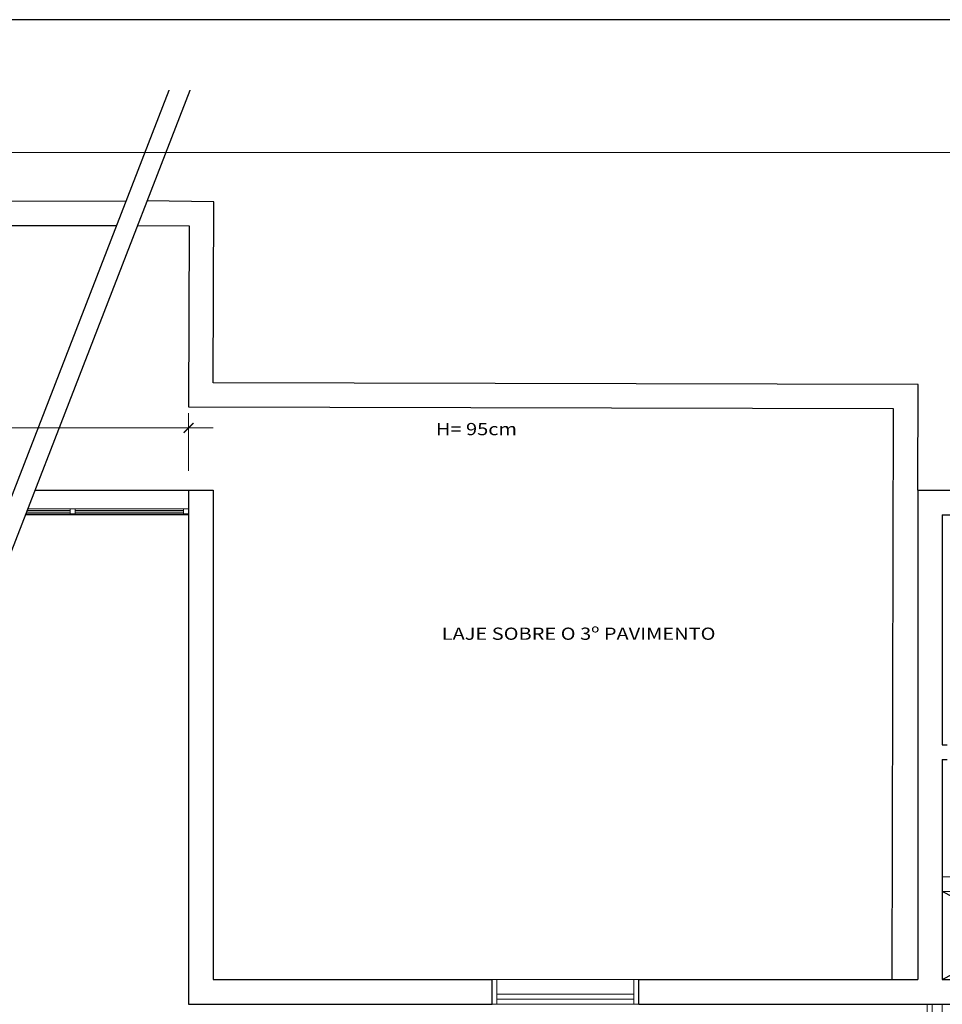
# Model space of a CAD drawing. Extents: x -5676 to -5473, y 1200 to 1564.
# Drawn here: x -5567 to -5558, y 1243 to 1253 of the extents above; entities that cross this region are included whole.
import ezdxf

# ---------------------------------------------------------------- set-up
doc = ezdxf.new("R2010")
doc.units = 0
doc.header["$LTSCALE"] = 4
doc.header["$MEASUREMENT"] = 0
doc.layers.get('0').update_dxf_attribs({"linetype": 'CONTINUOUS'})
doc.layers.get('Defpoints').update_dxf_attribs({"linetype": 'CONTINUOUS'})
for name, color, linetype, lineweight in [('ESPEC', 2, 'CONTINUOUS', 30), ('ESQUADRIA', 4, 'CONTINUOUS', 20), ('LINVISTA', 253, 'CONTINUOUS', 30), ('MOBILIÁRIO', 9, 'CONTINUOUS', 20), ('Parede', 253, 'CONTINUOUS', 30), ('PAREDES', 253, 'CONTINUOUS', 30)]:
    doc.layers.add(name, color=color, linetype=linetype, lineweight=lineweight)
doc.styles.add('ROMANS', font='romans')

# ---------------------------------------------------------------- blocks, each defined once
blk = doc.blocks.new('_ARCHTICK')
at = {"color": 0, "linetype": 'ByBlock', "const_width": 0.15}
blk.add_lwpolyline([(-0.5, -0.5), (0.5, 0.5)], dxfattribs=at)

msp = doc.modelspace()

# ---------------------------------------------------------------- linework, layer by layer
at = {"layer": 'Defpoints'}
msp.add_lwpolyline([(-5533.376, 1252.84), (-5601.549, 1252.84), (-5601.549, 1201.632), (-5533.376, 1201.632), (-5533.376, 1252.84)], close=True, dxfattribs=at)
at = {"layer": 'ESPEC', "color": 4}
for p, q in [((-5574.07, 1230.186), (-5565.568, 1252.119)), ((-5573.884, 1230.114), (-5565.353, 1252.119))]:
    msp.add_line(p, q, dxfattribs=at)
at = {"layer": 'ESQUADRIA'}
for p, q in [((-5557.669, 1244.081), (-5555.969, 1244.081)), ((-5557.669, 1243.931), (-5555.969, 1243.931)), ((-5562.269, 1243.031), (-5560.769, 1243.031)), ((-5562.219, 1242.781), (-5562.219, 1243.031)), ((-5560.819, 1242.781), (-5560.819, 1243.031)), ((-5562.219, 1242.881), (-5560.819, 1242.881)), ((-5562.219, 1242.831), (-5560.819, 1242.831)), ((-5562.269, 1242.781), (-5560.769, 1242.781))]:
    msp.add_line(p, q, dxfattribs=at)
at = {"layer": 'LINVISTA'}
for p, q in [((-5566.009, 1250.982), (-5590.051, 1251.045)), ((-5565.111, 1250.98), (-5565.794, 1250.988)), ((-5565.116, 1249.13), (-5565.111, 1250.98)), ((-5566.105, 1250.732), (-5589.845, 1250.795)), ((-5565.361, 1250.731), (-5565.891, 1250.732)), ((-5565.366, 1248.881), (-5565.361, 1250.731)), ((-5557.916, 1249.111), (-5565.116, 1249.13)), ((-5557.919, 1248.031), (-5557.916, 1249.111)), ((-5558.167, 1248.862), (-5565.366, 1248.881)), ((-5558.182, 1243.031), (-5558.167, 1248.862))]:
    msp.add_line(p, q, dxfattribs=at)
at = {"layer": 'MOBILIÁRIO'}
for p, q in [((-5574.07, 1230.186), (-5565.568, 1252.119)), ((-5573.884, 1230.114), (-5565.353, 1252.119)), ((-5566.009, 1250.982), (-5590.051, 1251.045)), ((-5565.111, 1250.98), (-5565.794, 1250.988)), ((-5565.116, 1249.13), (-5565.111, 1250.98)), ((-5566.105, 1250.732), (-5589.845, 1250.795)), ((-5565.361, 1250.731), (-5565.891, 1250.732)), ((-5565.366, 1248.881), (-5565.361, 1250.731)), ((-5557.916, 1249.111), (-5565.116, 1249.13)), ((-5557.919, 1248.031), (-5557.916, 1249.111)), ((-5558.167, 1248.862), (-5565.366, 1248.881)), ((-5558.182, 1243.031), (-5558.167, 1248.862)), ((-5566.938, 1248.031), (-5565.369, 1248.031)), ((-5565.369, 1248.031), (-5565.119, 1248.031)), ((-5565.369, 1248.031), (-5565.369, 1242.781)), ((-5565.119, 1248.031), (-5565.119, 1243.031)), ((-5557.919, 1248.031), (-5557.919, 1243.031)), ((-5557.919, 1248.031), (-5544.219, 1248.031)), ((-5567.018, 1247.826), (-5566.579, 1247.826)), ((-5567.012, 1247.841), (-5565.419, 1247.841)), ((-5566.529, 1247.826), (-5565.419, 1247.826)), ((-5567.035, 1247.781), (-5565.369, 1247.781)), ((-5567.035, 1247.781), (-5565.369, 1247.781)), ((-5567.031, 1247.791), (-5565.419, 1247.791)), ((-5567.026, 1247.806), (-5566.579, 1247.806)), ((-5566.529, 1247.806), (-5565.419, 1247.806)), ((-5565.119, 1243.031), (-5562.269, 1243.031)), ((-5562.269, 1242.781), (-5562.269, 1243.031)), ((-5562.269, 1243.031), (-5560.769, 1243.031)), ((-5562.219, 1242.781), (-5562.219, 1243.031)), ((-5560.819, 1242.781), (-5560.819, 1243.031)), ((-5560.769, 1242.781), (-5560.769, 1243.031)), ((-5560.769, 1243.031), (-5557.919, 1243.031)), ((-5562.219, 1242.881), (-5560.819, 1242.881)), ((-5562.219, 1242.831), (-5560.819, 1242.831)), ((-5565.369, 1242.781), (-5562.269, 1242.781)), ((-5562.269, 1242.781), (-5560.769, 1242.781)), ((-5560.769, 1242.781), (-5553.819, 1242.781)), ((-5557.823, 1239.931), (-5557.824, 1242.781)), ((-5557.771, 1242.256), (-5557.771, 1242.781)), ((-5557.671, 1242.256), (-5557.671, 1242.781))]:
    msp.add_line(p, q, dxfattribs=at)
at = {"layer": 'MOBILIÁRIO', "color": 8}
for p, q in [((-5565.369, 1248.231), (-5565.369, 1248.818)), ((-5565.119, 1248.668), (-5576.595, 1248.668))]:
    msp.add_line(p, q, dxfattribs=at)
at = {"layer": 'MOBILIÁRIO'}
for points in [[(-5566.579, 1247.791), (-5566.529, 1247.791), (-5566.529, 1247.841), (-5566.579, 1247.841), (-5566.579, 1247.791)], [(-5565.419, 1247.791), (-5565.369, 1247.791), (-5565.369, 1247.841), (-5565.419, 1247.841), (-5565.419, 1247.791)]]:
    msp.add_lwpolyline(points, close=True, dxfattribs=at)
at = {"layer": 'Parede'}
msp.add_line((-5540.432, 1251.475), (-5568.415, 1251.483), dxfattribs=at)
at = {"layer": 'PAREDES'}
for p, q in [((-5566.938, 1248.031), (-5565.369, 1248.031)), ((-5565.369, 1248.031), (-5565.119, 1248.031)), ((-5565.369, 1248.031), (-5565.369, 1242.781)), ((-5565.119, 1248.031), (-5565.119, 1243.031)), ((-5557.919, 1248.031), (-5557.919, 1243.031)), ((-5557.919, 1248.031), (-5544.219, 1248.031)), ((-5557.669, 1247.781), (-5552.869, 1247.781)), ((-5557.669, 1247.781), (-5557.669, 1245.431)), ((-5557.669, 1245.431), (-5557.619, 1245.431)), ((-5557.669, 1245.281), (-5557.619, 1245.281)), ((-5557.669, 1245.281), (-5557.669, 1243.031)), ((-5557.669, 1243.031), (-5555.969, 1243.931)), ((-5555.969, 1243.031), (-5557.669, 1243.931)), ((-5565.119, 1243.031), (-5562.269, 1243.031)), ((-5562.269, 1242.781), (-5562.269, 1243.031)), ((-5560.769, 1242.781), (-5560.769, 1243.031)), ((-5560.769, 1243.031), (-5557.919, 1243.031)), ((-5557.669, 1243.031), (-5555.969, 1243.031)), ((-5565.369, 1242.781), (-5562.269, 1242.781)), ((-5560.769, 1242.781), (-5553.819, 1242.781))]:
    msp.add_line(p, q, dxfattribs=at)

# ---------------------------------------------------------------- block references
at = {"layer": 'MOBILIÁRIO', "color": 8, "xscale": 0.0999999999139618, "yscale": 0.0999999999139618, "zscale": 0.0999999999139618}
msp.add_blockref('_ARCHTICK', (-5565.369, 1248.668), dxfattribs=at)

# ---------------------------------------------------------------- texts
at = {"layer": 'MOBILIÁRIO', "style": 'ROMANS', "width": 1.2}
for s, p in [('H= 95cm', (-5562.843, 1248.594, 9.056)), ('LAJE SOBRE O 3º PAVIMENTO', (-5562.783, 1246.503))]:
    msp.add_text(s, height=0.125, rotation=360, dxfattribs=at).set_placement(p)

doc.saveas('drawing.dxf')
